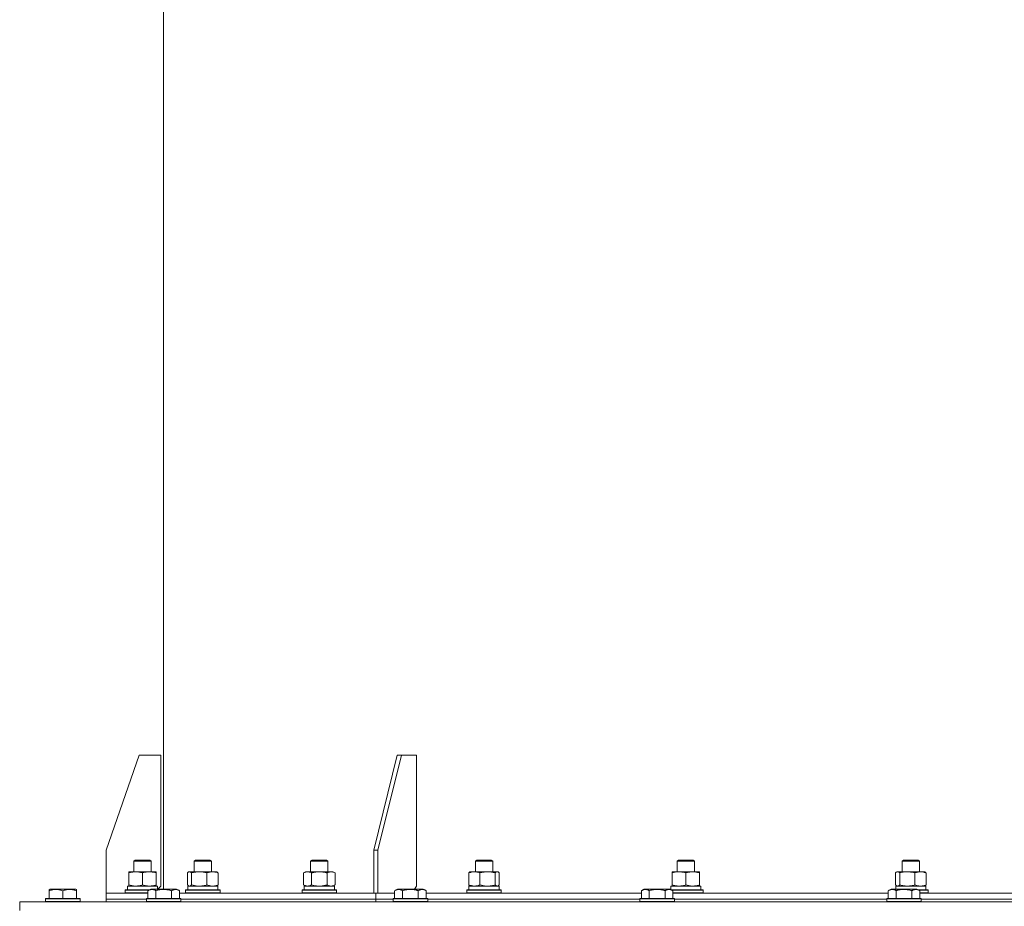
# Model space of a CAD drawing. Units: millimetres. Extents: x 0 to 21705, y -7 to 14850.
# Drawn here: x 8239 to 8923, y 9181 to 9796 of the extents above; entities that cross this region are included whole.
import ezdxf

# ---------------------------------------------------------------- set-up
doc = ezdxf.new("R2010")
doc.units = ezdxf.units.MM
doc.linetypes.add('K5LT_THIN', pattern=[0])
doc.layers.add('R', color=1, linetype='Continuous', true_color=0xff0000)
doc.layers.add('WELDING', color=7, linetype='Continuous', true_color=0xffffff)

msp = doc.modelspace()

# ---------------------------------------------------------------- linework, layer by layer
at = {"layer": 'R', "color": 7, "linetype": 'K5LT_THIN', "lineweight": 18}
for p, q in [((8338.82, 9192.89), (8338.82, 10281.89)), ((8321.82, 9285.89), (8298.82, 9219.89)), ((8321.82, 9285.89), (8336.82, 9285.89)), ((8336.82, 9285.89), (8336.82, 9194.89)), ((8501.12, 9285.89), (8484.86, 9219.89)), ((8503.95, 9285.89), (8487.69, 9219.89)), ((8503.95, 9285.89), (8501.12, 9285.89)), ((8503.95, 9285.89), (8514.56, 9285.89)), ((8514.56, 9285.89), (8514.56, 9194.89)), ((8298.82, 9189.89), (8298.82, 9219.89)), ((8484.86, 9219.89), (8487.69, 9219.89)), ((8484.86, 9189.89), (8484.86, 9219.89)), ((8487.69, 9189.89), (8487.69, 9219.89)), ((8318.12, 9212.31), (8319.12, 9212.89)), ((8318.12, 9204.89), (8318.12, 9212.31)), ((8318.12, 9212.31), (8322.57, 9212.31)), ((8319.12, 9212.89), (8322.83, 9212.89)), ((8322.57, 9212.31), (8330.12, 9212.31)), ((8322.83, 9212.89), (8329.12, 9212.89)), ((8330.12, 9212.31), (8329.12, 9212.89)), ((8330.12, 9204.89), (8330.12, 9212.31)), ((8360.01, 9212.31), (8361.01, 9212.89)), ((8360.01, 9204.89), (8360.01, 9212.31)), ((8360.01, 9212.31), (8366.01, 9212.31)), ((8361.01, 9212.89), (8366.01, 9212.89)), ((8366.01, 9212.89), (8371.01, 9212.89)), ((8366.01, 9212.31), (8372.01, 9212.31)), ((8372.01, 9212.31), (8371.01, 9212.89)), ((8372.01, 9204.89), (8372.01, 9212.31)), ((8440.94, 9212.31), (8441.94, 9212.89)), ((8440.94, 9204.89), (8440.94, 9212.31)), ((8440.94, 9212.31), (8448.49, 9212.31)), ((8441.94, 9212.89), (8448.23, 9212.89)), ((8448.23, 9212.89), (8451.94, 9212.89)), ((8448.49, 9212.31), (8452.94, 9212.31)), ((8452.94, 9212.31), (8451.94, 9212.89)), ((8452.94, 9204.89), (8452.94, 9212.31)), ((8555.39, 9212.31), (8556.39, 9212.89)), ((8555.39, 9204.89), (8555.39, 9212.31)), ((8555.39, 9212.31), (8564.39, 9212.31)), ((8556.39, 9212.89), (8563.89, 9212.89)), ((8563.89, 9212.89), (8566.39, 9212.89)), ((8564.39, 9212.31), (8567.39, 9212.31)), ((8567.39, 9212.31), (8566.39, 9212.89)), ((8567.39, 9204.89), (8567.39, 9212.31)), ((8695.56, 9212.31), (8696.56, 9212.89)), ((8695.56, 9204.89), (8695.56, 9212.31)), ((8695.56, 9212.31), (8705.8, 9212.31)), ((8696.56, 9212.89), (8705.09, 9212.89)), ((8705.09, 9212.89), (8706.56, 9212.89)), ((8705.8, 9212.31), (8707.56, 9212.31)), ((8707.56, 9212.31), (8706.56, 9212.89)), ((8707.56, 9204.89), (8707.56, 9212.31)), ((8851.89, 9212.31), (8852.89, 9212.89)), ((8851.89, 9204.89), (8851.89, 9212.31)), ((8851.89, 9212.31), (8863.09, 9212.31)), ((8852.89, 9212.89), (8862.22, 9212.89)), ((8862.22, 9212.89), (8862.89, 9212.89)), ((8863.89, 9212.31), (8862.89, 9212.89)), ((8863.09, 9212.31), (8863.89, 9212.31)), ((8863.89, 9204.89), (8863.89, 9212.31)), ((8314.62, 9204.04), (8314.62, 9204.89)), ((8314.62, 9204.89), (8319.37, 9204.89)), ((8314.62, 9195.74), (8314.62, 9204.04)), ((8319.37, 9204.89), (8333.62, 9204.89)), ((8324.12, 9195.74), (8324.12, 9204.04)), ((8333.62, 9204.89), (8333.62, 9204.04)), ((8333.62, 9195.74), (8333.62, 9204.04)), ((8355.42, 9195.74), (8355.42, 9204.04)), ((8356.18, 9204.7), (8356.51, 9204.89)), ((8356.51, 9204.89), (8363.56, 9204.89)), ((8358.26, 9195.74), (8358.26, 9204.04)), ((8363.56, 9204.89), (8375.51, 9204.89)), ((8368.85, 9195.74), (8368.85, 9204.04)), ((8375.85, 9204.7), (8375.51, 9204.89)), ((8376.61, 9195.74), (8376.61, 9204.04)), ((8435.97, 9204.04), (8437.44, 9204.89)), ((8435.97, 9195.74), (8435.97, 9204.04)), ((8437.44, 9204.89), (8446.94, 9204.89)), ((8441.46, 9195.74), (8441.46, 9204.04)), ((8446.94, 9204.89), (8456.44, 9204.89)), ((8452.43, 9195.74), (8452.43, 9204.04)), ((8457.91, 9204.04), (8456.44, 9204.89)), ((8457.91, 9195.74), (8457.91, 9204.04)), ((8550.79, 9195.74), (8550.79, 9204.04)), ((8551.55, 9204.7), (8551.89, 9204.89)), ((8551.89, 9204.89), (8563.85, 9204.89)), ((8558.55, 9195.74), (8558.55, 9204.04)), ((8563.85, 9204.89), (8570.89, 9204.89)), ((8569.14, 9195.74), (8569.14, 9204.04)), ((8571.22, 9204.7), (8570.89, 9204.89)), ((8571.98, 9195.74), (8571.98, 9204.04)), ((8692.06, 9204.04), (8692.06, 9204.89)), ((8692.06, 9204.89), (8706.31, 9204.89)), ((8692.06, 9195.74), (8692.06, 9204.04)), ((8701.56, 9195.74), (8701.56, 9204.04)), ((8706.31, 9204.89), (8711.06, 9204.89)), ((8711.06, 9204.89), (8711.06, 9204.04)), ((8711.06, 9195.74), (8711.06, 9204.04)), ((8847.3, 9195.74), (8847.3, 9204.04)), ((8848.06, 9204.7), (8848.39, 9204.89)), ((8848.39, 9204.89), (8864.61, 9204.89)), ((8850.14, 9195.74), (8850.14, 9204.04)), ((8860.73, 9195.74), (8860.73, 9204.04)), ((8864.61, 9204.89), (8867.39, 9204.89)), ((8867.73, 9204.7), (8867.39, 9204.89)), ((8868.49, 9195.74), (8868.49, 9204.04)), ((8313.62, 9194.89), (8334.62, 9194.89)), ((8313.62, 9192.39), (8313.62, 9194.89)), ((8314.62, 9194.89), (8314.62, 9195.74)), ((8333.62, 9195.74), (8333.62, 9194.89)), ((8334.62, 9192.89), (8334.62, 9194.89)), ((8334.82, 9192.89), (8336.82, 9194.89)), ((8355.51, 9194.89), (8376.51, 9194.89)), ((8355.51, 9192.39), (8355.51, 9194.89)), ((8356.18, 9195.09), (8356.51, 9194.89)), ((8375.85, 9195.09), (8375.51, 9194.89)), ((8376.51, 9192.39), (8376.51, 9194.89)), ((8435.97, 9195.74), (8437.44, 9194.89)), ((8436.44, 9194.89), (8457.44, 9194.89)), ((8436.44, 9192.39), (8436.44, 9194.89)), ((8457.91, 9195.74), (8456.44, 9194.89)), ((8457.44, 9192.39), (8457.44, 9194.89)), ((8513.14, 9192.89), (8514.56, 9194.89)), ((8550.89, 9194.89), (8571.89, 9194.89)), ((8550.89, 9192.39), (8550.89, 9194.89)), ((8551.55, 9195.09), (8551.89, 9194.89)), ((8571.22, 9195.09), (8570.89, 9194.89)), ((8571.89, 9192.39), (8571.89, 9194.89)), ((8691.06, 9194.89), (8712.06, 9194.89)), ((8691.06, 9192.66), (8691.06, 9194.89)), ((8692.06, 9194.89), (8692.06, 9195.74)), ((8711.06, 9195.74), (8711.06, 9194.89)), ((8712.06, 9192.39), (8712.06, 9194.89)), ((8847.39, 9194.89), (8868.39, 9194.89)), ((8847.39, 9192.89), (8847.39, 9194.89)), ((8848.06, 9195.09), (8848.39, 9194.89)), ((8867.73, 9195.09), (8867.39, 9194.89)), ((8868.39, 9192.39), (8868.39, 9194.89)), ((8256.82, 9186.09), (8256.99, 9186.39)), ((8280.65, 9186.39), (8256.99, 9186.39)), ((8259.32, 9192.59), (8259.85, 9192.89)), ((8259.32, 9191.74), (8259.32, 9192.59)), ((8259.32, 9191.74), (8259.32, 9186.39)), ((8277.79, 9192.89), (8259.85, 9192.89)), ((8268.82, 9191.74), (8268.82, 9186.39)), ((8278.32, 9192.59), (8277.79, 9192.89)), ((8278.32, 9192.59), (8278.32, 9191.74)), ((8278.32, 9191.74), (8278.32, 9186.39)), ((8280.82, 9186.09), (8280.65, 9186.39)), ((8298.82, 9185.89), (8298.82, 9189.89)), ((8298.82, 9185.89), (8298.82, 9189.89)), ((8298.82, 9189.89), (8298.82, 9189.89)), ((8298.82, 9189.89), (8327.85, 9189.89)), ((8312.12, 9192.09), (8312.3, 9192.39)), ((8312.12, 9190.19), (8312.12, 9192.09)), ((8312.12, 9192.09), (8324.12, 9192.09)), ((8312.12, 9190.19), (8312.3, 9189.89)), ((8312.12, 9190.19), (8324.12, 9190.19)), ((8312.3, 9192.39), (8324.12, 9192.39)), ((8324.12, 9192.39), (8328.98, 9192.39)), ((8324.12, 9192.09), (8328.46, 9192.09)), ((8324.12, 9190.19), (8327.85, 9190.19)), ((8326.82, 9186.09), (8326.99, 9186.39)), ((8338.82, 9186.39), (8326.99, 9186.39)), ((8327.85, 9191.74), (8329.85, 9192.89)), ((8327.85, 9191.74), (8327.85, 9186.39)), ((8338.82, 9192.89), (8329.85, 9192.89)), ((8333.33, 9191.74), (8333.33, 9186.39)), ((8347.79, 9192.89), (8338.82, 9192.89)), ((8350.65, 9186.39), (8338.82, 9186.39)), ((8344.3, 9191.74), (8344.3, 9186.39)), ((8349.79, 9191.74), (8347.79, 9192.89)), ((8349.79, 9191.74), (8349.79, 9186.39)), ((8349.79, 9189.89), (8484.86, 9189.89)), ((8350.82, 9186.09), (8350.65, 9186.39)), ((8354.01, 9192.09), (8354.19, 9192.39)), ((8354.01, 9190.19), (8354.01, 9192.09)), ((8354.01, 9192.09), (8369.12, 9192.09)), ((8354.01, 9190.19), (8354.19, 9189.89)), ((8354.01, 9190.19), (8369.12, 9190.19)), ((8354.19, 9192.39), (8369.08, 9192.39)), ((8369.08, 9192.39), (8377.84, 9192.39)), ((8369.12, 9192.09), (8378.01, 9192.09)), ((8369.12, 9190.19), (8378.01, 9190.19)), ((8378.01, 9192.09), (8377.84, 9192.39)), ((8378.01, 9190.19), (8377.84, 9189.89)), ((8378.01, 9190.19), (8378.01, 9192.09)), ((8434.94, 9192.09), (8435.11, 9192.39)), ((8434.94, 9190.19), (8434.94, 9192.09)), ((8434.94, 9192.09), (8452.94, 9192.09)), ((8434.94, 9190.19), (8435.11, 9189.89)), ((8434.94, 9190.19), (8452.94, 9190.19)), ((8435.11, 9192.39), (8452.85, 9192.39)), ((8452.85, 9192.39), (8458.77, 9192.39)), ((8452.94, 9192.09), (8458.94, 9192.09)), ((8452.94, 9190.19), (8458.94, 9190.19)), ((8458.94, 9192.09), (8458.77, 9192.39)), ((8458.94, 9190.19), (8458.77, 9189.89)), ((8458.94, 9190.19), (8458.94, 9192.09)), ((8487.69, 9189.89), (8484.86, 9189.89)), ((8486.27, 9185.89), (8486.27, 9189.89)), ((8486.27, 9185.89), (8486.27, 9189.89)), ((8486.27, 9189.89), (8487.69, 9189.89)), ((8487.69, 9189.89), (8487.69, 9189.89)), ((8487.69, 9189.89), (8499.28, 9189.89)), ((8498.25, 9186.09), (8498.42, 9186.39)), ((8510.25, 9186.39), (8498.42, 9186.39)), ((8499.28, 9191.74), (8501.28, 9192.89)), ((8499.28, 9191.74), (8499.28, 9186.39)), ((8510.25, 9192.89), (8501.28, 9192.89)), ((8504.76, 9191.74), (8504.76, 9186.39)), ((8519.22, 9192.89), (8510.25, 9192.89)), ((8522.07, 9186.39), (8510.25, 9186.39)), ((8515.73, 9191.74), (8515.73, 9186.39)), ((8521.22, 9191.74), (8519.22, 9192.89)), ((8521.22, 9191.74), (8521.22, 9186.39)), ((8521.22, 9189.89), (8670.71, 9189.89)), ((8522.25, 9186.09), (8522.07, 9186.39)), ((8549.39, 9192.09), (8549.56, 9192.39)), ((8549.39, 9190.19), (8549.39, 9192.09)), ((8549.39, 9192.09), (8569.87, 9192.09)), ((8549.39, 9190.19), (8549.56, 9189.89)), ((8549.39, 9190.19), (8569.87, 9190.19)), ((8549.56, 9192.39), (8569.75, 9192.39)), ((8569.75, 9192.39), (8573.21, 9192.39)), ((8569.87, 9192.09), (8573.39, 9192.09)), ((8569.87, 9190.19), (8573.39, 9190.19)), ((8573.39, 9192.09), (8573.21, 9192.39)), ((8573.39, 9190.19), (8573.21, 9189.89)), ((8573.39, 9190.19), (8573.39, 9192.09)), ((8669.68, 9186.09), (8669.85, 9186.39)), ((8681.68, 9186.39), (8669.85, 9186.39)), ((8670.71, 9191.74), (8672.7, 9192.89)), ((8670.71, 9191.74), (8670.71, 9186.39)), ((8681.68, 9192.89), (8672.7, 9192.89)), ((8676.19, 9191.74), (8676.19, 9186.39)), ((8690.65, 9192.89), (8681.68, 9192.89)), ((8693.5, 9186.39), (8681.68, 9186.39)), ((8687.16, 9191.74), (8687.16, 9186.39)), ((8692.65, 9191.74), (8690.65, 9192.89)), ((8691.52, 9192.39), (8711.8, 9192.39)), ((8692.03, 9192.09), (8711.95, 9192.09)), ((8692.65, 9191.74), (8692.65, 9186.39)), ((8692.65, 9190.19), (8711.95, 9190.19)), ((8692.65, 9189.89), (8842.14, 9189.89)), ((8693.68, 9186.09), (8693.5, 9186.39)), ((8711.8, 9192.39), (8713.38, 9192.39)), ((8711.95, 9192.09), (8713.56, 9192.09)), ((8711.95, 9190.19), (8713.56, 9190.19)), ((8713.56, 9192.09), (8713.38, 9192.39)), ((8713.56, 9190.19), (8713.38, 9189.89)), ((8713.56, 9190.19), (8713.56, 9192.09)), ((8841.11, 9186.09), (8841.28, 9186.39)), ((8853.11, 9186.39), (8841.28, 9186.39)), ((8842.14, 9191.74), (8844.13, 9192.89)), ((8842.14, 9191.74), (8842.14, 9186.39)), ((8853.11, 9192.89), (8844.13, 9192.89)), ((8847.62, 9191.74), (8847.62, 9186.39)), ((8862.08, 9192.89), (8853.11, 9192.89)), ((8864.93, 9186.39), (8853.11, 9186.39)), ((8858.59, 9191.74), (8858.59, 9186.39)), ((8864.07, 9191.74), (8862.08, 9192.89)), ((8862.94, 9192.39), (8869.32, 9192.39)), ((8863.46, 9192.09), (8869.48, 9192.09)), ((8864.07, 9191.74), (8864.07, 9186.39)), ((8864.07, 9190.19), (8869.48, 9190.19)), ((8864.07, 9189.89), (8936.82, 9189.89)), ((8865.11, 9186.09), (8864.93, 9186.39)), ((8869.32, 9192.39), (8869.72, 9192.39)), ((8869.48, 9192.09), (8869.89, 9192.09)), ((8869.48, 9190.19), (8869.89, 9190.19)), ((8869.89, 9192.09), (8869.72, 9192.39)), ((8869.89, 9190.19), (8869.72, 9189.89)), ((8869.89, 9190.19), (8869.89, 9192.09)), ((8238.82, 9177.89), (8238.82, 9183.89)), ((8238.82, 9183.89), (8938.82, 9183.89)), ((8256.82, 9186.09), (8256.82, 9184.19)), ((8280.82, 9186.09), (8256.82, 9186.09)), ((8280.82, 9184.19), (8256.82, 9184.19)), ((8256.82, 9184.19), (8256.99, 9183.89)), ((8280.82, 9184.19), (8280.65, 9183.89)), ((8280.82, 9186.09), (8280.82, 9184.19)), ((8298.82, 9183.89), (8298.82, 9185.89)), ((8298.82, 9183.89), (8298.82, 9185.89)), ((8298.82, 9185.89), (8326.82, 9185.89)), ((8298.82, 9185.89), (8326.82, 9185.89)), ((8326.82, 9186.09), (8326.82, 9184.19)), ((8338.82, 9186.09), (8326.82, 9186.09)), ((8326.82, 9184.19), (8326.99, 9183.89)), ((8338.82, 9184.19), (8326.82, 9184.19)), ((8350.82, 9186.09), (8338.82, 9186.09)), ((8350.82, 9184.19), (8338.82, 9184.19)), ((8350.82, 9184.19), (8350.65, 9183.89)), ((8350.82, 9186.09), (8350.82, 9184.19)), ((8350.82, 9185.89), (8486.27, 9185.89)), ((8350.82, 9185.89), (8486.27, 9185.89)), ((8486.27, 9183.89), (8486.27, 9185.89)), ((8486.27, 9183.89), (8486.27, 9185.89)), ((8486.27, 9185.89), (8498.25, 9185.89)), ((8486.27, 9185.89), (8498.25, 9185.89)), ((8498.25, 9186.09), (8498.25, 9184.19)), ((8510.25, 9186.09), (8498.25, 9186.09)), ((8498.25, 9184.19), (8498.42, 9183.89)), ((8510.25, 9184.19), (8498.25, 9184.19)), ((8522.25, 9186.09), (8510.25, 9186.09)), ((8522.25, 9184.19), (8510.25, 9184.19)), ((8522.25, 9184.19), (8522.07, 9183.89)), ((8522.25, 9186.09), (8522.25, 9184.19)), ((8522.25, 9185.89), (8669.68, 9185.89)), ((8522.25, 9185.89), (8669.68, 9185.89)), ((8669.68, 9186.09), (8669.68, 9184.19)), ((8681.68, 9186.09), (8669.68, 9186.09)), ((8669.68, 9184.19), (8669.85, 9183.89)), ((8681.68, 9184.19), (8669.68, 9184.19)), ((8693.68, 9186.09), (8681.68, 9186.09)), ((8693.68, 9184.19), (8681.68, 9184.19)), ((8693.68, 9184.19), (8693.5, 9183.89)), ((8693.68, 9186.09), (8693.68, 9184.19)), ((8693.68, 9185.89), (8841.11, 9185.89)), ((8693.68, 9185.89), (8841.11, 9185.89)), ((8841.11, 9186.09), (8841.11, 9184.19)), ((8853.11, 9186.09), (8841.11, 9186.09)), ((8841.11, 9184.19), (8841.28, 9183.89)), ((8853.11, 9184.19), (8841.11, 9184.19)), ((8865.11, 9186.09), (8853.11, 9186.09)), ((8865.11, 9184.19), (8853.11, 9184.19)), ((8865.11, 9184.19), (8864.93, 9183.89)), ((8865.11, 9186.09), (8865.11, 9184.19)), ((8865.11, 9185.89), (8938.82, 9185.89)), ((8865.11, 9185.89), (8938.82, 9185.89))]:
    msp.add_line(p, q, dxfattribs=at)
at = {"layer": 'WELDING', "color": 7, "linetype": 'K5LT_THIN', "lineweight": 18}
for p, q in [((8355.67, 9204.3), (8355.42, 9204.04)), ((8355.92, 9204.52), (8355.67, 9204.3)), ((8356.18, 9204.7), (8355.92, 9204.52)), ((8356.88, 9204.89), (8356.18, 9204.7)), ((8357.57, 9204.65), (8356.88, 9204.89)), ((8358.26, 9204.04), (8357.57, 9204.65)), ((8569.36, 9204.27), (8569.14, 9204.04)), ((8570.05, 9204.77), (8569.36, 9204.27)), ((8570.75, 9204.88), (8570.05, 9204.77)), ((8571.22, 9204.7), (8570.75, 9204.88)), ((8571.48, 9204.52), (8571.22, 9204.7)), ((8571.73, 9204.3), (8571.48, 9204.52)), ((8571.98, 9204.04), (8571.73, 9204.3)), ((8847.55, 9204.3), (8847.3, 9204.04)), ((8847.8, 9204.52), (8847.55, 9204.3)), ((8848.06, 9204.7), (8847.8, 9204.52)), ((8848.76, 9204.89), (8848.06, 9204.7)), ((8849.45, 9204.65), (8848.76, 9204.89)), ((8850.14, 9204.04), (8849.45, 9204.65)), ((8355.42, 9195.74), (8355.67, 9195.48)), ((8355.67, 9195.48), (8355.92, 9195.26)), ((8355.92, 9195.26), (8356.18, 9195.08)), ((8356.18, 9195.08), (8356.4, 9194.98)), ((8356.4, 9194.98), (8356.62, 9194.91)), ((8356.62, 9194.91), (8356.84, 9194.89)), ((8441.46, 9195.74), (8443.25, 9195.29)), ((8443.25, 9195.29), (8445.09, 9194.99)), ((8445.09, 9194.99), (8446.94, 9194.89)), ((8452.43, 9195.74), (8453.32, 9195.29)), ((8453.32, 9195.29), (8454.24, 9194.99)), ((8454.24, 9194.99), (8455.17, 9194.89)), ((8570.56, 9194.89), (8570.78, 9194.91)), ((8570.78, 9194.91), (8571, 9194.98)), ((8571, 9194.98), (8571.22, 9195.08)), ((8571.22, 9195.08), (8571.48, 9195.26)), ((8571.48, 9195.26), (8571.73, 9195.48)), ((8571.73, 9195.48), (8571.98, 9195.74)), ((8847.3, 9195.74), (8847.55, 9195.48)), ((8847.55, 9195.48), (8847.8, 9195.26)), ((8847.8, 9195.26), (8848.06, 9195.08)), ((8848.06, 9195.08), (8848.28, 9194.98)), ((8848.28, 9194.98), (8848.5, 9194.91)), ((8848.5, 9194.91), (8848.72, 9194.89))]:
    msp.add_line(p, q, dxfattribs=at)
for points, knots in [([(8319.37, 9204.89), (8319.07, 9204.89), (8318.45, 9204.87), (8317.69, 9204.78), (8316.82, 9204.64), (8315.85, 9204.43), (8315.04, 9204.18), (8314.62, 9204.04)], [0, 0, 0, 0, 1.523216, 3.057663, 3.814901, 5.878539, 8, 8, 8, 8]), ([(8324.12, 9204.04), (8323.7, 9204.19), (8322.95, 9204.41), (8321.94, 9204.64), (8321.12, 9204.78), (8320.38, 9204.86), (8319.8, 9204.89), (8319.47, 9204.89), (8319.37, 9204.89)], [0, 0, 0, 0, 2.494996, 4.309231, 5.73815, 7.133977, 8.472011, 9, 9, 9, 9]), ([(8333.62, 9204.04), (8333.06, 9204.23), (8332.25, 9204.47), (8331.25, 9204.67), (8330.66, 9204.77), (8330.14, 9204.83), (8329.54, 9204.88), (8328.93, 9204.9), (8328.31, 9204.88), (8327.86, 9204.85), (8327.36, 9204.8), (8326.73, 9204.72), (8325.59, 9204.49), (8324.7, 9204.24), (8324.12, 9204.04)], [0, 0, 0, 0, 2.72415, 3.912285, 4.716446, 5.530362, 6.353984, 7.500189, 8.40607, 9.211142, 9.605533, 10.761675, 12.184093, 15, 15, 15, 15]), ([(8363.56, 9204.89), (8363.21, 9204.89), (8362.52, 9204.87), (8361.67, 9204.78), (8360.71, 9204.64), (8359.63, 9204.43), (8358.72, 9204.18), (8358.26, 9204.04)], [0, 0, 0, 0, 1.523216, 3.057663, 3.814901, 5.878539, 8, 8, 8, 8]), ([(8368.85, 9204.04), (8368.38, 9204.19), (8367.55, 9204.41), (8366.42, 9204.64), (8365.51, 9204.78), (8364.68, 9204.86), (8364.03, 9204.89), (8363.66, 9204.89), (8363.56, 9204.89)], [0, 0, 0, 0, 2.494996, 4.309231, 5.73815, 7.133977, 8.472011, 9, 9, 9, 9]), ([(8376.61, 9204.04), (8376.15, 9204.23), (8375.49, 9204.47), (8374.67, 9204.67), (8374.19, 9204.77), (8373.76, 9204.83), (8373.28, 9204.88), (8372.77, 9204.9), (8372.27, 9204.88), (8371.84, 9204.85), (8371.36, 9204.78), (8370.73, 9204.66), (8369.87, 9204.43), (8369.21, 9204.19), (8368.85, 9204.04)], [0, 0, 0, 0, 2.72415, 3.912285, 4.716446, 5.530362, 6.353984, 7.500189, 8.40607, 9.211142, 9.998759, 11.128707, 12.847273, 15, 15, 15, 15]), ([(8375.85, 9204.7), (8376, 9204.61), (8376.25, 9204.42), (8376.5, 9204.16), (8376.61, 9204.04)], [0, 0, 0, 0, 2.879343, 5, 5, 5, 5]), ([(8441.46, 9204.04), (8441.13, 9204.23), (8440.66, 9204.47), (8440.09, 9204.67), (8439.74, 9204.77), (8439.44, 9204.83), (8439.1, 9204.88), (8438.74, 9204.9), (8438.39, 9204.88), (8438.08, 9204.85), (8437.74, 9204.78), (8437.3, 9204.66), (8436.69, 9204.43), (8436.23, 9204.19), (8435.97, 9204.04)], [0, 0, 0, 0, 2.72415, 3.912285, 4.716446, 5.530362, 6.353984, 7.500189, 8.40607, 9.211142, 9.998759, 11.128707, 12.847273, 15, 15, 15, 15]), ([(8446.94, 9204.89), (8446.88, 9204.89), (8446.76, 9204.89), (8446.59, 9204.89), (8446.41, 9204.88), (8446.23, 9204.88), (8446.05, 9204.87), (8445.82, 9204.85), (8445.41, 9204.82), (8444.93, 9204.77), (8444.46, 9204.71), (8444.11, 9204.65), (8443.75, 9204.59), (8443.39, 9204.52), (8443.03, 9204.45), (8442.69, 9204.37), (8442.37, 9204.29), (8442.06, 9204.21), (8441.76, 9204.13), (8441.56, 9204.07), (8441.46, 9204.04)], [0, 0, 0, 0, 0.13683, 0.27366, 0.41049, 0.54732, 0.68415, 0.820981, 1.094641, 1.641961, 1.915621, 2.189281, 2.472595, 2.755908, 3.039221, 3.322535, 3.565256, 3.807977, 4.050698, 4.293419, 4.293419, 4.293419, 4.293419]), ([(8452.43, 9204.04), (8452.32, 9204.07), (8452.06, 9204.15), (8451.71, 9204.24), (8451.39, 9204.32), (8451.08, 9204.4), (8450.71, 9204.48), (8450.36, 9204.55), (8450.12, 9204.59), (8449.89, 9204.63), (8449.61, 9204.68), (8449.18, 9204.74), (8448.72, 9204.8), (8448.22, 9204.84), (8447.86, 9204.87), (8447.58, 9204.88), (8447.37, 9204.89), (8447.15, 9204.89), (8447.01, 9204.89), (8446.94, 9204.89)], [0, 0, 0, 0, 0.253231, 0.633077, 0.823001, 1.012924, 1.39277, 1.683866, 1.829413, 1.974961, 2.22598, 2.476999, 2.979038, 3.307633, 3.636228, 3.800526, 3.964824, 4.129121, 4.293419, 4.293419, 4.293419, 4.293419]), ([(8457.91, 9204.04), (8457.59, 9204.23), (8457.12, 9204.47), (8456.54, 9204.67), (8456.2, 9204.77), (8455.9, 9204.83), (8455.55, 9204.88), (8455.2, 9204.9), (8454.84, 9204.88), (8454.53, 9204.85), (8454.2, 9204.78), (8453.75, 9204.66), (8453.15, 9204.43), (8452.68, 9204.19), (8452.43, 9204.04)], [0, 0, 0, 0, 2.72415, 3.912285, 4.716446, 5.530362, 6.353984, 7.500189, 8.40607, 9.211142, 9.998759, 11.128707, 12.847273, 15, 15, 15, 15]), ([(8558.55, 9204.04), (8558.09, 9204.23), (8557.43, 9204.47), (8556.61, 9204.67), (8556.13, 9204.77), (8555.7, 9204.83), (8555.22, 9204.88), (8554.71, 9204.9), (8554.21, 9204.88), (8553.77, 9204.85), (8553.3, 9204.78), (8552.67, 9204.66), (8551.81, 9204.43), (8551.15, 9204.19), (8550.79, 9204.04)], [0, 0, 0, 0, 2.72415, 3.912285, 4.716446, 5.530362, 6.353984, 7.500189, 8.40607, 9.211142, 9.998759, 11.128707, 12.847273, 15, 15, 15, 15]), ([(8550.79, 9204.04), (8550.92, 9204.18), (8551.17, 9204.44), (8551.42, 9204.62), (8551.55, 9204.7)], [0, 0, 0, 0, 2.507184, 5, 5, 5, 5]), ([(8563.85, 9204.89), (8563.5, 9204.89), (8562.82, 9204.87), (8561.97, 9204.78), (8561, 9204.64), (8559.92, 9204.43), (8559.01, 9204.18), (8558.55, 9204.04)], [0, 0, 0, 0, 1.523216, 3.057663, 3.814901, 5.878539, 8, 8, 8, 8]), ([(8569.14, 9204.04), (8568.67, 9204.19), (8567.84, 9204.41), (8566.71, 9204.64), (8565.8, 9204.78), (8564.97, 9204.86), (8564.32, 9204.89), (8563.95, 9204.89), (8563.85, 9204.89)], [0, 0, 0, 0, 2.494996, 4.309231, 5.73815, 7.133977, 8.472011, 9, 9, 9, 9]), ([(8701.56, 9204.04), (8701, 9204.23), (8700.18, 9204.47), (8699.19, 9204.67), (8698.59, 9204.77), (8698.07, 9204.83), (8697.47, 9204.88), (8696.86, 9204.9), (8696.24, 9204.88), (8695.79, 9204.85), (8695.29, 9204.8), (8694.66, 9204.72), (8693.52, 9204.49), (8692.63, 9204.24), (8692.06, 9204.04)], [0, 0, 0, 0, 2.72415, 3.912285, 4.716446, 5.530362, 6.353984, 7.500189, 8.40607, 9.211142, 9.605533, 10.761675, 12.184093, 15, 15, 15, 15]), ([(8706.31, 9204.89), (8706, 9204.89), (8705.38, 9204.87), (8704.62, 9204.78), (8703.76, 9204.64), (8702.78, 9204.43), (8701.97, 9204.18), (8701.56, 9204.04)], [0, 0, 0, 0, 1.523216, 3.057663, 3.814901, 5.878539, 8, 8, 8, 8]), ([(8711.06, 9204.04), (8710.63, 9204.19), (8709.88, 9204.41), (8708.88, 9204.64), (8708.06, 9204.78), (8707.32, 9204.86), (8706.73, 9204.89), (8706.4, 9204.89), (8706.31, 9204.89)], [0, 0, 0, 0, 2.494996, 4.309231, 5.73815, 7.133977, 8.472011, 9, 9, 9, 9]), ([(8860.73, 9204.04), (8860.11, 9204.23), (8859.2, 9204.47), (8858.09, 9204.67), (8857.42, 9204.77), (8856.84, 9204.83), (8856.18, 9204.88), (8855.49, 9204.9), (8854.81, 9204.88), (8854.31, 9204.85), (8853.74, 9204.8), (8853.04, 9204.72), (8851.77, 9204.49), (8850.78, 9204.24), (8850.14, 9204.04)], [0, 0, 0, 0, 2.72415, 3.912285, 4.716446, 5.530362, 6.353984, 7.500189, 8.40607, 9.211142, 9.605533, 10.761675, 12.184093, 15, 15, 15, 15]), ([(8864.61, 9204.89), (8864.36, 9204.89), (8863.86, 9204.87), (8863.23, 9204.78), (8862.53, 9204.64), (8861.73, 9204.43), (8861.07, 9204.18), (8860.73, 9204.04)], [0, 0, 0, 0, 1.523216, 3.057663, 3.814901, 5.878539, 8, 8, 8, 8]), ([(8868.49, 9204.04), (8868.14, 9204.19), (8867.53, 9204.41), (8866.67, 9204.65), (8865.92, 9204.8), (8865.24, 9204.88), (8864.8, 9204.89), (8864.61, 9204.89)], [0, 0, 0, 0, 2.217775, 3.830428, 5.353122, 6.821732, 8, 8, 8, 8]), ([(8867.73, 9204.7), (8867.88, 9204.61), (8868.13, 9204.42), (8868.38, 9204.16), (8868.49, 9204.04)], [0, 0, 0, 0, 2.879343, 5, 5, 5, 5]), ([(8314.62, 9195.74), (8315.2, 9195.55), (8316.05, 9195.3), (8317.16, 9195.08), (8317.88, 9194.97), (8318.62, 9194.91), (8319.1, 9194.89), (8319.37, 9194.89)], [0, 0, 0, 0, 3.005828, 4.318193, 5.5895, 6.632109, 8, 8, 8, 8]), ([(8319.37, 9194.89), (8319.7, 9194.89), (8320.24, 9194.91), (8321.08, 9195), (8321.99, 9195.15), (8323.04, 9195.4), (8323.77, 9195.62), (8324.12, 9195.74)], [0, 0, 0, 0, 1.597458, 2.676777, 4.235764, 6.182879, 8, 8, 8, 8]), ([(8324.12, 9195.74), (8324.62, 9195.57), (8325.38, 9195.35), (8326.35, 9195.14), (8327.02, 9195.02), (8327.64, 9194.95), (8328.26, 9194.9), (8328.67, 9194.89), (8328.87, 9194.89)], [0, 0, 0, 0, 2.905563, 4.375924, 5.511195, 6.679161, 7.850161, 9, 9, 9, 9]), ([(8328.87, 9194.89), (8329.09, 9194.89), (8329.52, 9194.9), (8330.16, 9194.95), (8330.8, 9195.03), (8331.6, 9195.17), (8332.54, 9195.4), (8333.27, 9195.62), (8333.62, 9195.74)], [0, 0, 0, 0, 1.192024, 2.404251, 3.60809, 4.765234, 6.955738, 9, 9, 9, 9]), ([(8356.84, 9194.89), (8356.9, 9194.89), (8357.03, 9194.9), (8357.22, 9194.95), (8357.41, 9195.03), (8357.68, 9195.19), (8357.96, 9195.42), (8358.18, 9195.65), (8358.26, 9195.74)], [0, 0, 0, 0, 1.192024, 2.404251, 3.60809, 4.765234, 7.478942, 9, 9, 9, 9]), ([(8358.26, 9195.74), (8358.9, 9195.55), (8359.84, 9195.3), (8361.08, 9195.08), (8361.89, 9194.97), (8362.71, 9194.91), (8363.25, 9194.89), (8363.56, 9194.89)], [0, 0, 0, 0, 3.005828, 4.318193, 5.5895, 6.632109, 8, 8, 8, 8]), ([(8363.56, 9194.89), (8363.92, 9194.89), (8364.52, 9194.91), (8365.46, 9195), (8366.48, 9195.15), (8367.64, 9195.4), (8368.46, 9195.62), (8368.85, 9195.74)], [0, 0, 0, 0, 1.597458, 2.676777, 4.235764, 6.182879, 8, 8, 8, 8]), ([(8368.85, 9195.74), (8369.26, 9195.57), (8369.88, 9195.35), (8370.67, 9195.14), (8371.22, 9195.02), (8371.72, 9194.95), (8372.23, 9194.9), (8372.56, 9194.89), (8372.73, 9194.89)], [0, 0, 0, 0, 2.905563, 4.375924, 5.511195, 6.679161, 7.850161, 9, 9, 9, 9]), ([(8372.73, 9194.89), (8372.91, 9194.89), (8373.26, 9194.9), (8373.79, 9194.95), (8374.3, 9195.03), (8374.96, 9195.17), (8375.72, 9195.4), (8376.32, 9195.62), (8376.61, 9195.74)], [0, 0, 0, 0, 1.192024, 2.404251, 3.60809, 4.765234, 6.955738, 9, 9, 9, 9]), ([(8376.61, 9195.74), (8376.48, 9195.6), (8376.23, 9195.35), (8375.98, 9195.16), (8375.85, 9195.08)], [0, 0, 0, 0, 2.507761, 5, 5, 5, 5]), ([(8435.97, 9195.74), (8436.26, 9195.57), (8436.7, 9195.35), (8437.26, 9195.14), (8437.64, 9195.02), (8438, 9194.95), (8438.36, 9194.9), (8438.6, 9194.89), (8438.71, 9194.89)], [0, 0, 0, 0, 2.905563, 4.375924, 5.511195, 6.679161, 7.850161, 9, 9, 9, 9]), ([(8438.71, 9194.89), (8438.84, 9194.89), (8439.09, 9194.9), (8439.46, 9194.95), (8439.82, 9195.03), (8440.29, 9195.17), (8440.83, 9195.4), (8441.25, 9195.62), (8441.46, 9195.74)], [0, 0, 0, 0, 1.192024, 2.404251, 3.60809, 4.765234, 6.955738, 9, 9, 9, 9]), ([(8446.94, 9194.89), (8447.12, 9194.89), (8447.49, 9194.9), (8448.04, 9194.92), (8448.59, 9194.97), (8449.08, 9195.03), (8449.44, 9195.08), (8449.67, 9195.11), (8449.84, 9195.14), (8450.02, 9195.17), (8450.19, 9195.2), (8450.36, 9195.24), (8450.55, 9195.27), (8450.77, 9195.32), (8451.09, 9195.39), (8451.4, 9195.47), (8451.72, 9195.55), (8451.95, 9195.61), (8452.19, 9195.67), (8452.35, 9195.72), (8452.43, 9195.74)], [0, 0, 0, 0, 0.426692, 0.853385, 1.280077, 1.70677, 1.976977, 2.112081, 2.247185, 2.382289, 2.517392, 2.652496, 2.7876, 2.975699, 3.163798, 3.539996, 3.728096, 3.916195, 4.104294, 4.292393, 4.292393, 4.292393, 4.292393]), ([(8455.17, 9194.89), (8455.29, 9194.89), (8455.54, 9194.9), (8455.91, 9194.95), (8456.28, 9195.03), (8456.74, 9195.17), (8457.28, 9195.4), (8457.71, 9195.62), (8457.91, 9195.74)], [0, 0, 0, 0, 1.192024, 2.404251, 3.60809, 4.765234, 6.955738, 9, 9, 9, 9]), ([(8550.79, 9195.74), (8551.2, 9195.57), (8551.82, 9195.35), (8552.61, 9195.14), (8553.15, 9195.02), (8553.66, 9194.95), (8554.17, 9194.9), (8554.5, 9194.89), (8554.67, 9194.89)], [0, 0, 0, 0, 2.905563, 4.375924, 5.511195, 6.679161, 7.850161, 9, 9, 9, 9]), ([(8551.55, 9195.08), (8551.39, 9195.18), (8551.14, 9195.37), (8550.89, 9195.63), (8550.79, 9195.74)], [0, 0, 0, 0, 3.106211, 5, 5, 5, 5]), ([(8554.67, 9194.89), (8554.85, 9194.89), (8555.2, 9194.9), (8555.72, 9194.95), (8556.24, 9195.03), (8556.89, 9195.17), (8557.66, 9195.4), (8558.26, 9195.62), (8558.55, 9195.74)], [0, 0, 0, 0, 1.192024, 2.404251, 3.60809, 4.765234, 6.955738, 9, 9, 9, 9]), ([(8558.55, 9195.74), (8559.19, 9195.55), (8560.13, 9195.3), (8561.37, 9195.08), (8562.18, 9194.97), (8563, 9194.91), (8563.54, 9194.89), (8563.85, 9194.89)], [0, 0, 0, 0, 3.005828, 4.318193, 5.5895, 6.632109, 8, 8, 8, 8]), ([(8563.85, 9194.89), (8564.21, 9194.89), (8564.81, 9194.91), (8565.75, 9195), (8566.77, 9195.15), (8567.93, 9195.4), (8568.75, 9195.62), (8569.14, 9195.74)], [0, 0, 0, 0, 1.597458, 2.676777, 4.235764, 6.182879, 8, 8, 8, 8]), ([(8569.14, 9195.74), (8569.29, 9195.57), (8569.52, 9195.35), (8569.81, 9195.14), (8570.01, 9195.02), (8570.19, 9194.95), (8570.38, 9194.9), (8570.5, 9194.89), (8570.56, 9194.89)], [0, 0, 0, 0, 2.905563, 4.375924, 5.511195, 6.679161, 7.850161, 9, 9, 9, 9]), ([(8692.06, 9195.74), (8692.55, 9195.57), (8693.31, 9195.35), (8694.28, 9195.14), (8694.95, 9195.02), (8695.57, 9194.95), (8696.19, 9194.9), (8696.6, 9194.89), (8696.81, 9194.89)], [0, 0, 0, 0, 2.905563, 4.375924, 5.511195, 6.679161, 7.850161, 9, 9, 9, 9]), ([(8696.81, 9194.89), (8697.02, 9194.89), (8697.45, 9194.9), (8698.1, 9194.95), (8698.73, 9195.03), (8699.53, 9195.17), (8700.47, 9195.4), (8701.2, 9195.62), (8701.56, 9195.74)], [0, 0, 0, 0, 1.192024, 2.404251, 3.60809, 4.765234, 6.955738, 9, 9, 9, 9]), ([(8701.56, 9195.74), (8702.13, 9195.55), (8702.98, 9195.3), (8704.09, 9195.08), (8704.81, 9194.97), (8705.55, 9194.91), (8706.03, 9194.89), (8706.31, 9194.89)], [0, 0, 0, 0, 3.005828, 4.318193, 5.5895, 6.632109, 8, 8, 8, 8]), ([(8706.31, 9194.89), (8706.63, 9194.89), (8707.17, 9194.91), (8708.02, 9195), (8708.93, 9195.15), (8709.97, 9195.4), (8710.7, 9195.62), (8711.06, 9195.74)], [0, 0, 0, 0, 1.597458, 2.676777, 4.235764, 6.182879, 8, 8, 8, 8]), ([(8848.72, 9194.89), (8848.78, 9194.89), (8848.91, 9194.9), (8849.1, 9194.95), (8849.29, 9195.03), (8849.56, 9195.19), (8849.84, 9195.42), (8850.06, 9195.65), (8850.14, 9195.74)], [0, 0, 0, 0, 1.192024, 2.404251, 3.60809, 4.765234, 7.478942, 9, 9, 9, 9]), ([(8850.14, 9195.74), (8850.69, 9195.57), (8851.54, 9195.35), (8852.62, 9195.14), (8853.36, 9195.02), (8854.05, 9194.95), (8854.75, 9194.9), (8855.21, 9194.89), (8855.43, 9194.89)], [0, 0, 0, 0, 2.905563, 4.375924, 5.511195, 6.679161, 7.850161, 9, 9, 9, 9]), ([(8855.43, 9194.89), (8855.67, 9194.89), (8856.16, 9194.9), (8856.87, 9194.95), (8857.58, 9195.03), (8858.47, 9195.17), (8859.52, 9195.4), (8860.34, 9195.62), (8860.73, 9195.74)], [0, 0, 0, 0, 1.192024, 2.404251, 3.60809, 4.765234, 6.955738, 9, 9, 9, 9]), ([(8860.73, 9195.74), (8861.2, 9195.55), (8861.89, 9195.3), (8862.8, 9195.08), (8863.39, 9194.97), (8863.99, 9194.91), (8864.39, 9194.89), (8864.61, 9194.89)], [0, 0, 0, 0, 3.005828, 4.318193, 5.5895, 6.632109, 8, 8, 8, 8]), ([(8864.61, 9194.89), (8864.88, 9194.89), (8865.32, 9194.91), (8866.01, 9195), (8866.75, 9195.15), (8867.6, 9195.4), (8868.2, 9195.62), (8868.49, 9195.74)], [0, 0, 0, 0, 1.597458, 2.676777, 4.235764, 6.182879, 8, 8, 8, 8]), ([(8868.49, 9195.74), (8868.36, 9195.6), (8868.11, 9195.35), (8867.86, 9195.16), (8867.73, 9195.08)], [0, 0, 0, 0, 2.507761, 5, 5, 5, 5]), ([(8268.82, 9191.74), (8268.38, 9191.88), (8267.82, 9192.05), (8267.12, 9192.22), (8266.71, 9192.31), (8266.25, 9192.4), (8265.78, 9192.47), (8265.28, 9192.53), (8264.72, 9192.57), (8264.1, 9192.59), (8263.58, 9192.58), (8263.12, 9192.55), (8262.59, 9192.5), (8261.83, 9192.4), (8260.7, 9192.16), (8259.85, 9191.91), (8259.32, 9191.74)], [0, 0, 0, 0, 2.392038, 3.094773, 3.749673, 4.638938, 5.533553, 6.273967, 7.269403, 8.499731, 9.554906, 10.026159, 10.962726, 12.336972, 14.092661, 17, 17, 17, 17]), ([(8278.32, 9191.74), (8277.88, 9191.88), (8277.32, 9192.05), (8276.62, 9192.22), (8276.21, 9192.31), (8275.75, 9192.4), (8275.28, 9192.47), (8274.78, 9192.53), (8274.22, 9192.57), (8273.6, 9192.59), (8273.08, 9192.58), (8272.62, 9192.55), (8272.09, 9192.5), (8271.33, 9192.4), (8270.2, 9192.16), (8269.35, 9191.91), (8268.82, 9191.74)], [0, 0, 0, 0, 2.392038, 3.094773, 3.749673, 4.638938, 5.533553, 6.273967, 7.269403, 8.499731, 9.554906, 10.026159, 10.962726, 12.336972, 14.092661, 17, 17, 17, 17]), ([(8333.33, 9191.74), (8333.01, 9191.93), (8332.61, 9192.13), (8332.11, 9192.31), (8331.85, 9192.4), (8331.58, 9192.47), (8331.29, 9192.53), (8330.97, 9192.57), (8330.61, 9192.59), (8330.26, 9192.58), (8329.94, 9192.54), (8329.59, 9192.47), (8329.15, 9192.35), (8328.56, 9192.12), (8328.11, 9191.89), (8327.85, 9191.74)], [0, 0, 0, 0, 2.912728, 3.529104, 4.366059, 5.20805, 5.90491, 6.841792, 7.999747, 8.992853, 9.878966, 10.753647, 12.031595, 13.665019, 16, 16, 16, 16]), ([(8338.82, 9192.59), (8338.53, 9192.59), (8337.97, 9192.57), (8337.11, 9192.51), (8336.27, 9192.4), (8335.3, 9192.23), (8334.32, 9192.01), (8333.63, 9191.82), (8333.33, 9191.74)], [0, 0, 0, 0, 3.829997, 7.659995, 11.489992, 15.319989, 20.90052, 24.973438, 24.973438, 24.973438, 24.973438]), ([(8344.3, 9191.74), (8344.22, 9191.76), (8343.98, 9191.83), (8343.49, 9191.96), (8342.72, 9192.15), (8341.86, 9192.32), (8341, 9192.45), (8340.28, 9192.53), (8339.55, 9192.58), (8339.06, 9192.59), (8338.82, 9192.59)], [0, 0, 0, 0, 1.235584, 3.294892, 6.795714, 11.875088, 15.149676, 18.424263, 21.698851, 24.973438, 24.973438, 24.973438, 24.973438]), ([(8349.79, 9191.74), (8349.46, 9191.93), (8349.07, 9192.13), (8348.57, 9192.31), (8348.31, 9192.4), (8348.03, 9192.47), (8347.75, 9192.53), (8347.42, 9192.57), (8347.07, 9192.59), (8346.71, 9192.58), (8346.39, 9192.54), (8346.04, 9192.47), (8345.61, 9192.35), (8345.01, 9192.12), (8344.56, 9191.89), (8344.3, 9191.74)], [0, 0, 0, 0, 2.912728, 3.529104, 4.366059, 5.20805, 5.90491, 6.841792, 7.999747, 8.992853, 9.878966, 10.753647, 12.031595, 13.665019, 16, 16, 16, 16]), ([(8504.76, 9191.74), (8504.44, 9191.93), (8504.04, 9192.13), (8503.54, 9192.31), (8503.28, 9192.4), (8503.01, 9192.47), (8502.72, 9192.53), (8502.4, 9192.57), (8502.04, 9192.59), (8501.69, 9192.58), (8501.37, 9192.54), (8501.02, 9192.47), (8500.58, 9192.35), (8499.98, 9192.12), (8499.54, 9191.89), (8499.28, 9191.74)], [0, 0, 0, 0, 2.912728, 3.529104, 4.366059, 5.20805, 5.90491, 6.841792, 7.999747, 8.992853, 9.878966, 10.753647, 12.031595, 13.665019, 16, 16, 16, 16]), ([(8510.25, 9192.59), (8509.96, 9192.59), (8509.39, 9192.57), (8508.54, 9192.51), (8507.69, 9192.4), (8506.72, 9192.23), (8505.75, 9192.01), (8505.05, 9191.82), (8504.76, 9191.74)], [0, 0, 0, 0, 3.829997, 7.659995, 11.489992, 15.319989, 20.90052, 24.973438, 24.973438, 24.973438, 24.973438]), ([(8515.73, 9191.74), (8515.64, 9191.76), (8515.41, 9191.83), (8514.92, 9191.96), (8514.15, 9192.15), (8513.29, 9192.32), (8512.43, 9192.45), (8511.71, 9192.53), (8510.98, 9192.58), (8510.49, 9192.59), (8510.25, 9192.59)], [0, 0, 0, 0, 1.235584, 3.294892, 6.795714, 11.875088, 15.149676, 18.424263, 21.698851, 24.973438, 24.973438, 24.973438, 24.973438]), ([(8521.22, 9191.74), (8520.89, 9191.93), (8520.5, 9192.13), (8520, 9192.31), (8519.74, 9192.4), (8519.46, 9192.47), (8519.18, 9192.53), (8518.85, 9192.57), (8518.49, 9192.59), (8518.14, 9192.58), (8517.82, 9192.54), (8517.47, 9192.47), (8517.04, 9192.35), (8516.44, 9192.12), (8515.99, 9191.89), (8515.73, 9191.74)], [0, 0, 0, 0, 2.912728, 3.529104, 4.366059, 5.20805, 5.90491, 6.841792, 7.999747, 8.992853, 9.878966, 10.753647, 12.031595, 13.665019, 16, 16, 16, 16]), ([(8676.19, 9191.74), (8675.87, 9191.93), (8675.47, 9192.13), (8674.97, 9192.31), (8674.71, 9192.4), (8674.44, 9192.47), (8674.15, 9192.53), (8673.83, 9192.57), (8673.47, 9192.59), (8673.12, 9192.58), (8672.8, 9192.54), (8672.45, 9192.47), (8672.01, 9192.35), (8671.41, 9192.12), (8670.97, 9191.89), (8670.71, 9191.74)], [0, 0, 0, 0, 2.912728, 3.529104, 4.366059, 5.20805, 5.90491, 6.841792, 7.999747, 8.992853, 9.878966, 10.753647, 12.031595, 13.665019, 16, 16, 16, 16]), ([(8681.68, 9192.59), (8681.39, 9192.59), (8680.82, 9192.57), (8679.97, 9192.51), (8679.12, 9192.4), (8678.15, 9192.23), (8677.18, 9192.01), (8676.48, 9191.82), (8676.19, 9191.74)], [0, 0, 0, 0, 3.829997, 7.659995, 11.489992, 15.319989, 20.90052, 24.973438, 24.973438, 24.973438, 24.973438]), ([(8687.16, 9191.74), (8687.07, 9191.76), (8686.84, 9191.83), (8686.35, 9191.96), (8685.58, 9192.15), (8684.72, 9192.32), (8683.86, 9192.45), (8683.14, 9192.53), (8682.41, 9192.58), (8681.92, 9192.59), (8681.68, 9192.59)], [0, 0, 0, 0, 1.235584, 3.294892, 6.795714, 11.875088, 15.149676, 18.424263, 21.698851, 24.973438, 24.973438, 24.973438, 24.973438]), ([(8692.65, 9191.74), (8692.32, 9191.93), (8691.92, 9192.13), (8691.43, 9192.31), (8691.16, 9192.4), (8690.89, 9192.47), (8690.6, 9192.53), (8690.28, 9192.57), (8689.92, 9192.59), (8689.57, 9192.58), (8689.25, 9192.54), (8688.9, 9192.47), (8688.47, 9192.35), (8687.87, 9192.12), (8687.42, 9191.89), (8687.16, 9191.74)], [0, 0, 0, 0, 2.912728, 3.529104, 4.366059, 5.20805, 5.90491, 6.841792, 7.999747, 8.992853, 9.878966, 10.753647, 12.031595, 13.665019, 16, 16, 16, 16]), ([(8847.62, 9191.74), (8847.3, 9191.93), (8846.9, 9192.13), (8846.4, 9192.31), (8846.14, 9192.4), (8845.86, 9192.47), (8845.58, 9192.53), (8845.26, 9192.57), (8844.9, 9192.59), (8844.54, 9192.58), (8844.23, 9192.54), (8843.87, 9192.47), (8843.44, 9192.35), (8842.84, 9192.12), (8842.4, 9191.89), (8842.14, 9191.74)], [0, 0, 0, 0, 2.912728, 3.529104, 4.366059, 5.20805, 5.90491, 6.841792, 7.999747, 8.992853, 9.878966, 10.753647, 12.031595, 13.665019, 16, 16, 16, 16]), ([(8853.11, 9192.59), (8852.82, 9192.59), (8852.25, 9192.57), (8851.4, 9192.51), (8850.55, 9192.4), (8849.58, 9192.23), (8848.6, 9192.01), (8847.91, 9191.82), (8847.62, 9191.74)], [0, 0, 0, 0, 3.829997, 7.659995, 11.489992, 15.319989, 20.90052, 24.973438, 24.973438, 24.973438, 24.973438]), ([(8858.59, 9191.74), (8858.5, 9191.76), (8858.27, 9191.83), (8857.78, 9191.96), (8857.01, 9192.15), (8856.15, 9192.32), (8855.29, 9192.45), (8854.56, 9192.53), (8853.84, 9192.58), (8853.35, 9192.59), (8853.11, 9192.59)], [0, 0, 0, 0, 1.235584, 3.294892, 6.795714, 11.875088, 15.149676, 18.424263, 21.698851, 24.973438, 24.973438, 24.973438, 24.973438]), ([(8864.07, 9191.74), (8863.75, 9191.93), (8863.35, 9192.13), (8862.86, 9192.31), (8862.59, 9192.4), (8862.32, 9192.47), (8862.03, 9192.53), (8861.71, 9192.57), (8861.35, 9192.59), (8861, 9192.58), (8860.68, 9192.54), (8860.33, 9192.47), (8859.89, 9192.35), (8859.3, 9192.12), (8858.85, 9191.89), (8858.59, 9191.74)], [0, 0, 0, 0, 2.912728, 3.529104, 4.366059, 5.20805, 5.90491, 6.841792, 7.999747, 8.992853, 9.878966, 10.753647, 12.031595, 13.665019, 16, 16, 16, 16])]:
    msp.add_open_spline(points, degree=3, knots=knots, dxfattribs=at)

doc.saveas('drawing.dxf')
